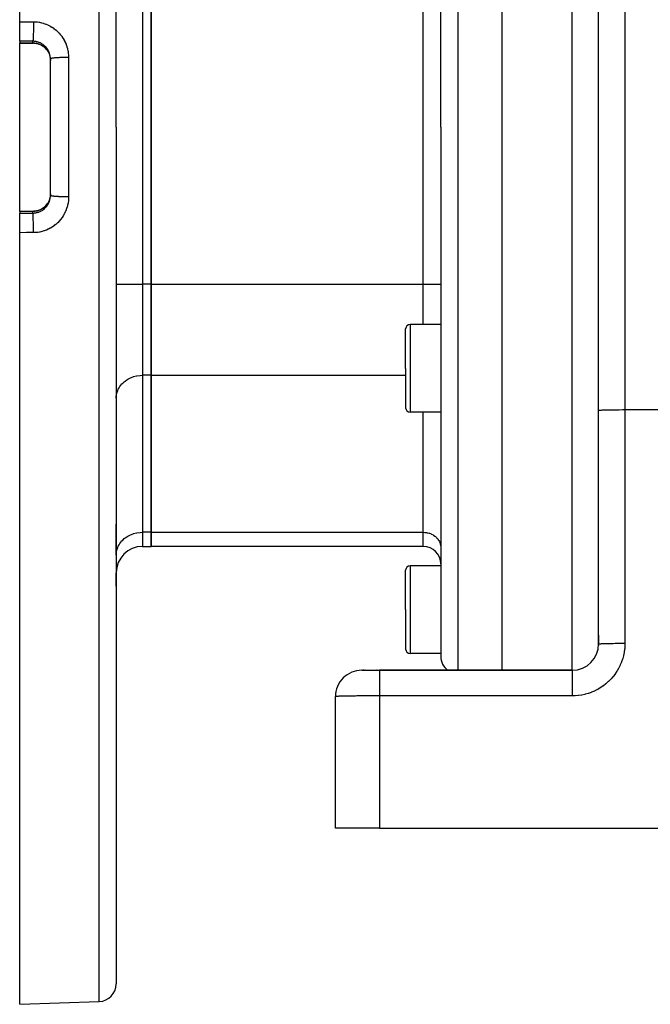
# Model space of a CAD drawing. Extents: x 24 to 1031, y -582 to 196.
# Drawn here: x 544 to 616, y -294 to -181 of the extents above; entities that cross this region are included whole.
import ezdxf

# ---------------------------------------------------------------- set-up
doc = ezdxf.new("R2010")
doc.units = 0
doc.linetypes.add('DASHED', pattern=[11.05, 8.7, -2.35])
doc.layers.get('0').update_dxf_attribs({"linetype": 'CONTINUOUS'})
doc.layers.add('NEVIDI', color=4, linetype='DASHED')

msp = doc.modelspace()

# ---------------------------------------------------------------- linework, layer by layer
at = {"color": 2}
for p, q in [((543.612059, -181.67478), (543.612059, -93.703259)), ((554.612059, -193.703259), (554.612059, -96.018764)), ((554.612059, -193.703259), (554.612059, -96.018764)), ((598.612059, -193.703259), (598.612059, -131.203259)), ((591.612059, -193.703259), (591.612059, -133.379082)), ((591.612059, -193.703259), (591.612059, -133.379082)), ((609.612059, -225.985631), (609.612059, -134.619578)), ((609.612059, -225.985631), (609.612059, -134.619578)), ((558.612059, -175.8054), (558.612059, -211.601117)), ((558.612059, -211.601117), (558.612059, -175.8054)), ((543.612059, -183.905422), (543.612059, -181.67478)), ((543.612059, -183.905422), (543.612059, -184.105342)), ((543.612059, -184.115367), (543.612059, -184.105342)), ((543.612059, -184.115367), (545.112059, -184.11536)), ((543.612059, -193.703259), (543.612059, -184.115367)), ((545.218246, -184.117914), (545.120438, -184.11536)), ((545.347363, -184.128812), (545.218246, -184.117914)), ((545.475539, -184.147923), (545.347363, -184.128812)), ((545.602578, -184.175263), (545.475539, -184.147923)), ((545.726885, -184.210449), (545.602578, -184.175263)), ((545.847974, -184.253216), (545.726885, -184.210449)), ((545.965897, -184.303485), (545.847974, -184.253216)), ((546.080644, -184.361276), (545.965897, -184.303485)), ((546.192126, -184.426675), (546.080644, -184.361276)), ((546.298987, -184.498947), (546.192126, -184.426675)), ((546.400255, -184.577326), (546.298987, -184.498947)), ((546.496036, -184.661746), (546.400255, -184.577326)), ((546.586336, -184.752205), (546.496036, -184.661746)), ((546.671109, -184.848776), (546.586336, -184.752205)), ((546.744858, -184.944574), (546.72806, -184.922754)), ((546.766631, -184.97606), (546.75714, -184.961941)), ((546.862059, -185.129843), (546.89532, -185.192308)), ((546.89532, -185.192308), (546.909117, -185.219933)), ((546.909117, -185.219933), (546.916407, -185.234985)), ((546.916407, -185.234985), (546.962183, -185.338022)), ((546.962183, -185.338022), (546.968485, -185.353558)), ((546.968485, -185.353558), (546.995055, -185.423679)), ((546.995055, -185.423679), (547.007554, -185.459714)), ((547.007554, -185.459714), (547.012837, -185.475653)), ((547.012837, -185.475653), (547.044801, -185.583671)), ((547.044801, -185.583671), (547.049004, -185.599763)), ((547.049004, -185.599763), (547.064946, -185.666571)), ((547.064946, -185.666571), (547.07382, -185.70896)), ((547.07382, -185.70896), (547.07698, -185.725266)), ((547.07698, -185.725266), (547.094735, -185.835714)), ((547.094735, -185.835714), (547.096838, -185.852127)), ((547.096838, -185.852127), (547.103732, -185.916115)), ((547.103732, -185.916115), (547.107511, -185.963623)), ((547.107511, -185.963623), (547.108566, -185.98026)), ((547.108566, -185.98026), (547.112052, -186.092914)), ((547.112059, -193.703259), (547.112059, -185.914607)), ((547.112059, -193.703259), (547.112059, -185.914607)), ((543.612059, -203.29115), (543.612059, -193.703259)), ((547.112059, -201.49191), (547.112059, -193.703259)), ((547.112059, -201.49191), (547.112059, -193.703259)), ((554.612059, -193.703259), (554.612059, -291.387753)), ((554.612059, -193.703259), (554.612059, -291.387753)), ((591.612059, -193.703259), (591.612059, -254.027436)), ((591.612059, -193.703259), (591.612059, -254.027436)), ((598.612059, -255.619578), (598.612059, -193.703259)), ((546.96801, -202.054145), (546.9234, -202.15678)), ((546.974102, -202.038785), (546.96801, -202.054145)), ((546.995081, -201.982782), (546.974102, -202.038785)), ((547.011965, -201.933541), (546.995081, -201.982782)), ((547.017033, -201.917888), (547.011965, -201.933541)), ((547.048128, -201.810154), (547.017033, -201.917888)), ((547.052223, -201.794044), (547.048128, -201.810154)), ((547.06492, -201.740053), (547.052223, -201.794044)), ((547.076437, -201.684085), (547.06492, -201.740053)), ((547.079515, -201.667592), (547.076437, -201.684085)), ((547.09668, -201.555666), (547.079515, -201.667592)), ((547.098667, -201.539166), (547.09668, -201.555666)), ((547.103732, -201.490407), (547.098667, -201.539166)), ((547.108546, -201.426589), (547.103732, -201.490407)), ((547.109469, -201.409867), (547.108546, -201.426589)), ((547.112059, -201.308061), (547.109469, -201.409867)), ((545.724112, -203.196944), (545.846594, -203.153835)), ((545.846594, -203.153835), (545.965259, -203.103328)), ((545.965259, -203.103328), (546.079855, -203.045671)), ((546.079855, -203.045671), (546.190428, -202.980918)), ((546.190428, -202.980918), (546.29696, -202.90904)), ((546.29696, -202.90904), (546.399262, -202.830008)), ((546.399262, -202.830008), (546.495862, -202.74493)), ((546.495862, -202.74493), (546.586216, -202.654442)), ((546.586216, -202.654442), (546.67043, -202.558576)), ((546.67043, -202.558576), (546.748499, -202.457315)), ((546.748499, -202.457315), (546.820341, -202.350608)), ((546.864739, -202.271839), (546.86206, -202.276674)), ((546.895297, -202.214255), (546.864739, -202.271839)), ((546.916268, -202.171825), (546.895297, -202.214255)), ((546.9234, -202.15678), (546.916268, -202.171825)), ((543.612059, -203.29115), (545.112059, -203.291157)), ((543.612059, -203.301175), (543.612059, -203.29115)), ((543.612059, -203.301175), (543.612059, -203.501096)), ((543.612059, -205.731737), (543.612059, -203.501096)), ((545.112059, -203.291376), (545.218174, -203.288607)), ((545.218174, -203.288607), (545.346768, -203.277774)), ((545.346768, -203.277774), (545.473961, -203.258884)), ((545.473961, -203.258884), (545.599749, -203.23196)), ((545.599749, -203.23196), (545.724112, -203.196944)), ((543.612059, -293.703259), (543.612059, -205.731737)), ((558.612059, -211.601117), (558.612059, -221.993422)), ((558.612059, -221.993422), (558.612059, -211.601117)), ((591.612059, -216.203259), (588.112059, -216.203259)), ((587.612059, -221.203259), (587.612059, -216.703259)), ((587.612059, -221.203259), (587.612059, -216.703259)), ((558.612059, -221.993422), (558.612059, -239.89128)), ((558.612059, -239.89128), (558.612059, -221.993422)), ((587.612059, -221.203259), (587.612059, -225.703259)), ((587.612059, -221.203259), (587.612059, -225.703259)), ((591.612059, -226.203259), (588.112059, -226.203259)), ((591.612059, -226.203259), (591.612059, -227.647409)), ((591.612059, -226.203259), (591.612059, -227.647491)), ((609.612059, -252.619578), (609.612059, -225.985631)), ((554.612059, -238.953259), (554.612059, -242.489356)), ((554.612059, -242.489356), (554.612059, -238.953259)), ((558.612059, -239.89128), (558.612059, -241.498975)), ((558.612059, -241.498975), (558.612059, -239.89128)), ((557.612059, -241.498975), (558.612059, -241.498975)), ((589.612059, -241.498975), (558.612059, -241.498975)), ((591.612059, -243.498975), (591.612059, -243.703259)), ((591.612059, -243.498975), (591.612059, -243.703259)), ((554.612059, -244.498975), (554.612059, -246.039568)), ((554.612059, -246.039568), (554.612059, -244.498975)), ((587.612059, -248.703259), (587.612059, -244.203259)), ((587.612059, -248.703259), (587.612059, -244.203259)), ((591.612059, -243.703259), (588.112059, -243.703259)), ((587.612059, -248.703259), (587.612059, -253.203259)), ((587.612059, -248.703259), (587.612059, -253.203259)), ((609.612059, -252.619578), (609.612059, -251.601206)), ((609.612059, -251.601206), (609.612059, -252.619578)), ((609.612059, -252.778317), (609.612059, -252.759041)), ((609.612059, -252.759041), (609.612059, -252.778317)), ((609.612059, -252.759041), (609.612059, -252.778317)), ((591.612059, -253.703259), (588.112059, -253.703259)), ((582.629588, -255.619578), (584.612059, -255.619578)), ((582.718395, -255.619578), (582.753034, -255.619578)), ((582.753034, -255.619578), (582.718395, -255.619578)), ((582.792321, -255.619578), (582.836172, -255.619578)), ((582.836172, -255.619578), (582.792321, -255.619578)), ((582.944328, -255.619578), (582.994126, -255.619578)), ((582.994126, -255.619578), (582.944328, -255.619578)), ((584.333518, -255.619578), (584.346363, -255.619578)), ((584.346363, -255.619578), (584.333518, -255.619578)), ((584.43316, -255.619578), (584.446081, -255.619578)), ((584.446081, -255.619578), (584.43316, -255.619578)), ((584.533272, -255.619578), (584.546234, -255.619578)), ((606.612059, -255.619578), (584.612059, -255.619578)), ((584.612059, -255.619578), (606.612059, -255.619578)), ((579.612059, -273.619578), (579.612059, -258.619578)), ((584.612059, -273.619578), (579.612059, -273.619578)), ((584.612059, -273.619578), (662.612059, -273.619578)), ((543.612059, -293.703259), (552.681858, -293.386535))]:
    msp.add_line(p, q, dxfattribs=at)
for centre, radius, start, end in [((588.112059, -216.703259), 0.5, 90, 180), ((588.112059, -225.703259), 0.5, 180, 270), ((557.612059, -244.498975), 3, 90, 180), ((589.612059, -243.498975), 2, 0, 90), ((588.112059, -244.203259), 0.5, 90, 180), ((588.112059, -253.203259), 0.5, 180, 270), ((606.612059, -252.619578), 3, 270, 360), ((593.612059, -254.027436), 2, 180, 232.769231), ((582.612059, -258.619578), 3, 89.999888, 179.999905), ((606.612059, -259.203259), 3, 21.153818, 21.16622), ((552.612059, -291.387753), 2, 271.999998, 360)]:
    msp.add_arc(centre, radius, start, end, dxfattribs=at)
at = {"layer": 'NEVIDI', "color": 7, "linetype": 'CONTINUOUS'}
for p, q in [((552.681858, -193.703259), (552.681858, -94.019983)), ((593.54226, -131.3803), (593.54226, -193.703259)), ((606.612059, -193.703259), (606.612059, -131.640569)), ((612.612059, -133.619578), (612.612059, -225.90852)), ((557.612059, -175.8054), (557.612059, -211.601117)), ((589.612059, -211.601117), (589.612059, -175.8054)), ((543.612059, -181.67478), (544.396959, -181.67751)), ((544.396959, -181.67751), (545.181858, -181.68024)), ((545.181773, -181.827499), (545.181689, -181.8654)), ((545.181858, -181.68024), (545.181773, -181.827499)), ((545.181858, -181.68024), (545.334353, -181.683695)), ((545.334353, -181.683695), (545.370429, -181.685374)), ((545.370429, -181.685374), (545.590514, -181.70282)), ((545.590514, -181.70282), (545.625941, -181.706793)), ((545.625941, -181.706793), (545.843451, -181.738341)), ((545.843451, -181.738341), (545.878783, -181.744639)), ((545.878783, -181.744639), (546.09378, -181.790186)), ((546.09378, -181.790186), (546.128756, -181.798786)), ((546.128756, -181.798786), (546.341929, -181.858569)), ((545.170165, -182.857453), (545.166389, -183.01488)), ((545.170319, -182.850359), (545.170165, -182.857453)), ((545.171436, -182.797357), (545.170319, -182.850359)), ((545.17454, -182.629612), (545.171436, -182.797357)), ((545.174745, -182.617187), (545.17454, -182.629612)), ((545.175553, -182.566238), (545.174745, -182.617187)), ((545.177938, -182.390759), (545.175553, -182.566238)), ((545.178151, -182.372527), (545.177938, -182.390759)), ((545.178679, -182.324943), (545.178151, -182.372527)), ((545.180307, -182.144462), (545.178679, -182.324943)), ((545.180478, -182.120632), (545.180307, -182.144462)), ((545.180762, -182.077619), (545.180478, -182.120632)), ((545.181607, -181.894838), (545.180762, -182.077619)), ((545.181689, -181.8654), (545.181607, -181.894838)), ((546.341929, -181.858569), (546.376514, -181.869483)), ((546.376514, -181.869483), (546.586161, -181.943193)), ((546.586161, -181.943193), (546.619922, -181.956309)), ((546.619922, -181.956309), (546.824248, -182.043413)), ((546.824248, -182.043413), (546.85682, -182.058561)), ((546.85682, -182.058561), (547.05396, -182.158098)), ((547.05396, -182.158098), (547.085609, -182.175384)), ((547.085609, -182.175384), (547.275968, -182.287474)), ((547.275968, -182.287474), (547.306266, -182.30665)), ((547.306266, -182.30665), (547.489734, -182.431211)), ((547.489734, -182.431211), (547.519051, -182.452528)), ((547.519051, -182.452528), (547.695219, -182.589524)), ((547.695219, -182.589524), (547.723435, -182.612955)), ((547.723435, -182.612955), (547.890668, -182.76112)), ((547.890668, -182.76112), (547.917127, -182.78612)), ((547.917127, -182.78612), (548.073629, -182.943812)), ((548.073629, -182.943812), (548.098155, -182.970159)), ((548.098155, -182.970159), (548.244088, -183.13728)), ((544.362059, -183.908041), (543.612059, -183.905422)), ((545.112059, -183.910661), (544.362059, -183.908041)), ((545.112059, -184.105342), (545.112059, -183.910661)), ((545.206344, -183.913523), (545.112059, -183.910661)), ((545.11319, -183.907165), (545.11206, -183.910661)), ((545.118533, -183.883555), (545.11319, -183.907165)), ((545.119558, -183.877683), (545.118533, -183.883555)), ((545.121887, -183.862717), (545.119558, -183.877683)), ((545.12734, -183.818679), (545.121887, -183.862717)), ((545.128157, -183.81097), (545.12734, -183.818679)), ((545.130441, -183.787834), (545.128157, -183.81097)), ((545.135894, -183.722863), (545.130441, -183.787834)), ((545.136508, -183.714655), (545.135894, -183.722863)), ((545.138696, -183.683878), (545.136508, -183.714655)), ((545.144065, -183.5976), (545.138696, -183.683878)), ((545.144476, -183.590337), (545.144065, -183.5976)), ((545.146537, -183.552361), (545.144476, -183.590337)), ((545.15171, -183.445089), (545.146537, -183.552361)), ((545.151939, -183.439893), (545.15171, -183.445089)), ((545.153848, -183.395198), (545.151939, -183.439893)), ((545.158706, -183.26775), (545.153848, -183.395198)), ((545.158777, -183.265717), (545.158706, -183.26775)), ((545.160493, -183.215257), (545.158777, -183.265717)), ((545.164882, -183.070608), (545.160493, -183.215257)), ((545.164945, -183.068355), (545.164882, -183.070608)), ((545.166389, -183.01488), (545.164945, -183.068355)), ((545.224342, -183.914571), (545.206344, -183.913523)), ((545.294395, -183.920188), (545.224342, -183.914571)), ((545.334137, -183.924468), (545.294395, -183.920188)), ((545.351914, -183.92664), (545.334137, -183.924468)), ((545.460506, -183.943406), (545.351914, -183.92664)), ((545.47811, -183.946696), (545.460506, -183.943406)), ((545.543628, -183.960369), (545.47811, -183.946696)), ((545.585591, -183.970324), (545.543628, -183.960369)), ((545.60301, -183.974735), (545.585591, -183.970324)), ((545.70943, -184.005316), (545.60301, -183.974735)), ((545.726632, -184.010858), (545.70943, -184.005316)), ((545.785956, -184.031286), (545.726632, -184.010858)), ((545.831092, -184.048226), (545.785956, -184.031286)), ((545.847901, -184.05485), (545.831092, -184.048226)), ((545.949547, -184.098699), (545.847901, -184.05485)), ((548.244088, -183.13728), (548.26688, -183.165125)), ((548.26688, -183.165125), (548.402434, -183.342004)), ((548.402434, -183.342004), (548.423584, -183.371514)), ((548.423584, -183.371514), (548.548551, -183.558165)), ((548.548551, -183.558165), (548.567859, -183.589089)), ((548.567859, -183.589089), (548.680634, -183.783241)), ((548.680634, -183.783241), (548.697881, -183.815245)), ((548.697881, -183.815245), (548.797617, -184.01525)), ((548.797617, -184.01525), (548.812755, -184.048176)), ((548.812755, -184.048176), (548.899521, -184.25378)), ((543.612059, -184.105342), (545.112059, -184.105342)), ((545.112059, -184.105342), (545.200613, -184.107285)), ((545.112059, -184.115272), (545.112059, -184.105342)), ((545.200613, -184.107285), (545.217254, -184.108085)), ((545.217254, -184.108085), (545.294476, -184.113602)), ((545.294476, -184.113602), (545.328783, -184.117011)), ((545.328783, -184.117011), (545.345309, -184.118865)), ((545.345309, -184.118865), (545.455969, -184.13486)), ((545.455969, -184.13486), (545.472344, -184.137762)), ((545.472344, -184.137762), (545.543647, -184.152036)), ((545.543647, -184.152036), (545.581817, -184.160785)), ((545.581817, -184.160785), (545.597977, -184.164726)), ((545.597977, -184.164726), (545.70561, -184.194637)), ((545.70561, -184.194637), (545.72143, -184.199582)), ((545.72143, -184.199582), (545.785998, -184.221265)), ((545.785998, -184.221265), (545.826339, -184.236066)), ((545.826339, -184.236066), (545.841734, -184.241973)), ((545.841734, -184.241973), (545.943781, -184.284891)), ((545.943781, -184.284891), (545.958757, -184.291756)), ((545.965824, -184.106344), (545.949547, -184.098699)), ((545.958757, -184.291756), (546.017647, -184.320219)), ((546.017647, -184.13188), (545.965824, -184.106344)), ((546.063923, -184.156271), (546.017647, -184.13188)), ((546.017647, -184.320219), (546.058278, -184.341267)), ((546.058278, -184.341267), (546.072893, -184.34913)), ((546.079614, -184.164893), (546.063923, -184.156271)), ((546.072893, -184.34913), (546.169654, -184.405259)), ((546.174299, -184.220899), (546.079614, -184.164893)), ((546.169654, -184.405259), (546.183628, -184.413976)), ((546.18935, -184.230457), (546.174299, -184.220899)), ((546.183628, -184.413976), (546.234894, -184.447358)), ((546.234893, -184.260542), (546.18935, -184.230457)), ((546.280648, -184.2926), (546.234893, -184.260542)), ((546.234894, -184.447358), (546.276254, -184.475964)), ((546.276254, -184.475964), (546.289678, -184.485584)), ((546.295251, -184.303237), (546.280648, -184.2926)), ((546.289678, -184.485584), (546.377699, -184.553024)), ((546.382906, -184.371488), (546.295251, -184.303237)), ((546.377699, -184.553024), (546.390427, -184.563439)), ((546.396844, -184.383078), (546.382906, -184.371488)), ((546.390427, -184.563439), (546.434272, -184.600693)), ((546.43428, -184.415285), (546.396844, -184.383078)), ((546.434272, -184.600693), (546.473749, -184.636171)), ((546.479777, -184.456662), (546.43428, -184.415285)), ((546.473749, -184.636171), (546.485783, -184.647372)), ((546.492843, -184.469026), (546.479777, -184.456662)), ((546.485783, -184.647372), (546.564408, -184.725398)), ((546.570244, -184.547087), (546.492843, -184.469026)), ((546.564408, -184.725398), (546.575726, -184.737372)), ((546.582405, -184.560158), (546.570244, -184.547087)), ((546.575726, -184.737372), (546.612573, -184.777786)), ((546.612637, -184.593693), (546.582405, -184.560158)), ((546.612573, -184.777786), (546.649488, -184.820624)), ((546.654521, -184.64279), (546.612637, -184.593693)), ((546.649488, -184.820624), (546.660068, -184.833369)), ((546.665869, -184.656659), (546.654521, -184.64279)), ((546.660068, -184.833369), (546.728468, -184.921399)), ((546.732976, -184.744256), (546.665869, -184.656659)), ((546.728468, -184.921399), (546.738186, -184.934777)), ((546.743493, -184.758935), (546.732976, -184.744256)), ((546.738186, -184.934777), (546.767126, -184.97606)), ((546.767126, -184.792979), (546.743493, -184.758935)), ((546.805055, -184.85098), (546.767126, -184.792979)), ((546.767126, -184.97606), (546.800597, -185.026777)), ((546.800597, -185.026777), (546.809415, -185.040723)), ((546.814614, -184.866318), (546.805055, -184.85098)), ((546.809415, -185.040723), (546.862059, -185.129843)), ((546.870077, -184.962047), (546.814614, -184.866318)), ((546.878603, -184.977917), (546.870077, -184.962047)), ((546.89529, -185.010019), (546.878603, -184.977917)), ((546.92752, -185.076424), (546.89529, -185.010019)), ((546.934973, -185.092723), (546.92752, -185.076424)), ((546.977382, -185.193891), (546.934973, -185.092723)), ((546.983758, -185.210577), (546.977382, -185.193891)), ((546.995062, -185.241322), (546.983758, -185.210577)), ((548.899521, -184.25378), (548.912519, -184.287518)), ((548.912519, -184.287518), (548.986255, -184.498525)), ((548.986255, -184.498525), (548.997141, -184.533145)), ((548.997141, -184.533145), (549.057646, -184.749271)), ((549.057646, -184.749271), (549.066438, -184.785013)), ((549.066438, -184.785013), (549.113385, -185.00581)), ((549.113385, -185.00581), (549.119928, -185.042197)), ((549.119928, -185.042197), (549.15279, -185.265361)), ((547.019709, -185.31453), (546.995062, -185.241322)), ((547.024995, -185.33156), (547.019709, -185.31453)), ((547.054359, -185.43817), (547.024995, -185.33156)), ((547.058594, -185.455738), (547.054359, -185.43817)), ((547.064917, -185.48338), (547.058594, -185.455738)), ((547.081086, -185.56435), (547.064917, -185.48338)), ((547.084155, -185.582026), (547.081086, -185.56435)), ((547.099619, -185.692106), (547.084155, -185.582026)), ((547.101553, -185.710078), (547.099619, -185.692106)), ((547.103733, -185.732476), (547.101553, -185.710078)), ((547.109846, -185.820622), (547.103733, -185.732476)), ((547.110614, -185.838644), (547.109846, -185.820622)), ((547.112059, -185.914607), (547.110614, -185.838644)), ((547.117618, -185.902741), (547.112059, -185.914607)), ((547.123835, -185.89735), (547.117618, -185.902741)), ((547.128213, -185.894406), (547.123835, -185.89735)), ((547.152255, -185.882837), (547.128213, -185.894406)), ((547.166963, -185.877546), (547.152255, -185.882837)), ((547.176411, -185.874531), (547.166963, -185.877546)), ((547.218046, -185.863448), (547.176411, -185.874531)), ((547.241006, -185.858345), (547.218046, -185.863448)), ((547.255798, -185.855319), (547.241006, -185.858345)), ((547.314103, -185.844849), (547.255798, -185.855319)), ((547.344802, -185.84004), (547.314103, -185.844849)), ((547.365204, -185.837052), (547.344802, -185.84004)), ((547.438584, -185.827392), (547.365204, -185.837052)), ((547.476806, -185.82291), (547.438584, -185.827392)), ((547.502841, -185.820034), (547.476806, -185.82291)), ((547.589838, -185.811303), (547.502841, -185.820034)), ((547.634759, -185.807247), (547.589838, -185.811303)), ((547.666471, -185.804544), (547.634759, -185.807247)), ((547.765261, -185.796865), (547.666471, -185.804544)), ((547.816309, -185.793286), (547.765261, -185.796865)), ((547.853453, -185.790832), (547.816309, -185.793286)), ((547.962033, -185.784304), (547.853453, -185.790832)), ((548.018335, -185.781266), (547.962033, -185.784304)), ((548.060765, -185.779119), (548.018335, -185.781266)), ((548.177346, -185.773805), (548.060765, -185.779119)), ((548.237896, -185.771359), (548.177346, -185.773805)), ((548.284933, -185.769599), (548.237896, -185.771359)), ((548.407315, -185.765556), (548.284933, -185.769599)), ((548.471308, -185.763736), (548.407315, -185.765556)), ((548.522472, -185.762418), (548.471308, -185.763736)), ((548.648468, -185.759678), (548.522472, -185.762418)), ((548.714939, -185.758512), (548.648468, -185.759678)), ((548.769637, -185.757692), (548.714939, -185.758512)), ((548.897293, -185.756262), (548.769637, -185.757692)), ((548.964911, -185.755772), (548.897293, -185.756262)), ((549.022333, -185.755501), (548.964911, -185.755772)), ((549.149263, -185.755368), (549.022333, -185.755501)), ((549.181858, -185.755438), (549.149263, -185.755368)), ((549.15279, -185.265361), (549.156989, -185.301926)), ((549.156989, -185.301926), (549.172065, -185.470264)), ((549.172065, -185.470264), (549.175551, -185.526456)), ((549.175551, -185.526456), (549.177418, -185.563256)), ((549.177418, -185.563256), (549.181858, -185.755438)), ((549.181858, -185.755438), (549.181858, -193.703259)), ((549.181858, -193.703259), (549.181858, -201.65108)), ((552.681858, -293.386535), (552.681858, -193.703259)), ((593.54226, -193.703259), (593.54226, -255.619578)), ((606.612059, -255.619578), (606.612059, -193.703259)), ((547.020719, -202.088778), (547.050819, -201.982526)), ((547.050819, -201.982526), (547.055166, -201.965054)), ((547.055166, -201.965054), (547.064966, -201.92292)), ((547.064966, -201.92292), (547.078249, -201.85773)), ((547.078249, -201.85773), (547.081451, -201.840121)), ((547.081451, -201.840121), (547.097615, -201.731607)), ((547.097615, -201.731607), (547.099686, -201.713819)), ((547.099686, -201.713819), (547.103731, -201.674068)), ((547.103731, -201.674068), (547.108903, -201.604116)), ((547.108903, -201.604116), (547.109834, -201.586142)), ((547.109834, -201.586142), (547.112059, -201.49191)), ((547.123843, -201.509168), (547.112327, -201.494509)), ((547.128221, -201.512113), (547.123843, -201.509168)), ((547.132335, -201.514529), (547.128221, -201.512113)), ((547.16692, -201.528957), (547.132335, -201.514529)), ((547.176396, -201.53198), (547.16692, -201.528957)), ((547.183902, -201.534212), (547.176396, -201.53198)), ((547.240997, -201.54817), (547.183902, -201.534212)), ((547.25586, -201.55121), (547.240997, -201.54817)), ((547.266074, -201.553199), (547.25586, -201.55121)), ((547.344825, -201.566479), (547.266074, -201.553199)), ((547.365288, -201.569476), (547.344825, -201.566479)), ((547.377625, -201.571213), (547.365288, -201.569476)), ((547.476804, -201.583608), (547.377625, -201.571213)), ((547.502836, -201.586483), (547.476804, -201.583608)), ((547.516905, -201.587982), (547.502836, -201.586483)), ((547.634799, -201.599273), (547.516905, -201.587982)), ((547.666438, -201.60197), (547.634799, -201.599273)), ((547.681331, -201.603198), (547.666438, -201.60197)), ((547.816221, -201.613225), (547.681331, -201.603198)), ((547.853408, -201.615682), (547.816221, -201.613225)), ((547.868842, -201.616668), (547.853408, -201.615682)), ((548.018333, -201.625252), (547.868842, -201.616668)), ((548.060771, -201.627399), (548.018333, -201.625252)), ((548.075923, -201.628137), (548.060771, -201.627399)), ((548.237898, -201.635157), (548.075923, -201.628137)), ((548.284938, -201.636918), (548.237898, -201.635157)), ((548.299526, -201.63744), (548.284938, -201.636918)), ((548.471308, -201.642781), (548.299526, -201.63744)), ((548.5225, -201.644099), (548.471308, -201.642781)), ((548.536145, -201.644429), (548.5225, -201.644099)), ((548.71501, -201.648007), (548.536145, -201.644429)), ((548.769561, -201.648825), (548.71501, -201.648007)), ((548.781639, -201.64899), (548.769561, -201.648825)), ((548.964861, -201.650747), (548.781639, -201.64899)), ((549.022247, -201.651018), (548.964861, -201.650747)), ((549.032736, -201.651054), (549.022247, -201.651018)), ((549.181858, -201.65108), (549.032736, -201.651054)), ((549.172062, -201.936244), (549.160975, -202.066845)), ((549.177426, -201.843014), (549.172062, -201.936244)), ((549.178958, -201.806344), (549.177426, -201.843014)), ((549.181858, -201.65108), (549.178958, -201.806344)), ((545.840304, -203.165098), (545.786027, -203.185242)), ((545.855778, -203.159027), (545.840304, -203.165098)), ((545.958139, -203.115051), (545.855778, -203.159027)), ((545.973094, -203.108054), (545.958139, -203.115051)), ((546.017646, -203.086304), (545.973094, -203.108054)), ((546.071933, -203.057912), (546.017646, -203.086304)), ((546.086369, -203.050001), (546.071933, -203.057912)), ((546.181786, -202.993702), (546.086369, -203.050001)), ((546.176585, -203.18418), (546.23494, -203.145945)), ((546.195746, -202.984855), (546.181786, -202.993702)), ((546.234894, -202.959165), (546.195746, -202.984855)), ((546.287678, -202.922381), (546.234894, -202.959165)), ((546.23494, -203.145945), (546.268722, -203.122457)), ((546.268722, -203.122457), (546.283415, -203.111919)), ((546.283415, -203.111919), (546.371138, -203.044652)), ((546.301106, -202.912612), (546.287678, -202.922381)), ((546.389384, -202.843938), (546.301106, -202.912612)), ((546.371138, -203.044652), (546.384909, -203.033378)), ((546.384909, -203.033378), (546.434282, -202.991232)), ((546.402181, -202.833303), (546.389384, -202.843938)), ((546.43424, -202.805852), (546.402181, -202.833303)), ((546.485536, -202.759377), (546.43424, -202.805852)), ((546.434282, -202.991232), (546.4676, -202.961181)), ((546.4676, -202.961181), (546.480688, -202.949001)), ((546.480688, -202.949001), (546.558721, -202.871605)), ((546.497525, -202.748035), (546.485536, -202.759377)), ((546.575498, -202.66939), (546.497525, -202.748035)), ((546.558721, -202.871605), (546.571093, -202.858526)), ((546.571093, -202.858526), (546.612637, -202.812824)), ((546.586706, -202.657338), (546.575498, -202.66939)), ((546.612652, -202.62865), (546.586706, -202.657338)), ((546.612637, -202.812824), (546.644658, -202.775581)), ((546.65935, -202.574026), (546.612652, -202.62865)), ((546.644658, -202.775581), (546.656221, -202.761666)), ((546.656221, -202.761666), (546.72441, -202.674016)), ((546.669765, -202.561279), (546.65935, -202.574026)), ((546.737154, -202.473174), (546.669765, -202.561279)), ((546.72441, -202.674016), (546.734952, -202.659526)), ((546.734952, -202.659526), (546.767126, -202.613539)), ((546.746696, -202.459832), (546.737154, -202.473174)), ((546.767066, -202.430546), (546.746696, -202.459832)), ((546.808715, -202.366909), (546.767066, -202.430546)), ((546.767126, -202.613539), (546.796944, -202.568315)), ((546.796944, -202.568315), (546.806541, -202.553174)), ((546.806541, -202.553174), (546.862339, -202.458587)), ((546.817504, -202.35277), (546.808715, -202.366909)), ((546.862059, -202.276674), (546.817504, -202.35277)), ((546.862339, -202.458587), (546.870924, -202.442911)), ((546.870924, -202.442911), (546.895235, -202.396607)), ((546.895235, -202.396607), (546.920587, -202.344918)), ((546.920587, -202.344918), (546.928195, -202.328633)), ((546.928195, -202.328633), (546.971694, -202.227146)), ((546.971694, -202.227146), (546.97826, -202.210357)), ((546.97826, -202.210357), (546.995124, -202.165022)), ((546.995124, -202.165022), (547.015238, -202.105993)), ((547.015238, -202.105993), (547.020719, -202.088778)), ((548.914091, -203.114787), (548.828946, -203.322309)), ((548.926922, -203.080445), (548.914091, -203.114787)), ((548.99917, -202.866636), (548.926922, -203.080445)), ((549.009787, -202.831577), (548.99917, -202.866636)), ((549.067981, -202.614937), (549.009787, -202.831577)), ((549.076315, -202.579485), (549.067981, -202.614937)), ((549.120607, -202.360434), (549.076315, -202.579485)), ((549.126696, -202.324574), (549.120607, -202.360434)), ((549.157148, -202.103136), (549.126696, -202.324574)), ((549.160975, -202.066845), (549.157148, -202.103136)), ((545.112059, -203.301175), (543.612059, -203.301175)), ((543.612059, -203.501096), (544.362059, -203.498476)), ((544.362059, -203.498476), (545.112059, -203.495856)), ((545.117214, -203.516054), (545.112056, -203.495856)), ((545.112059, -203.291157), (545.112059, -203.299802)), ((545.217229, -203.298438), (545.112059, -203.301175)), ((545.112059, -203.299802), (545.112059, -203.301175)), ((545.112059, -203.495856), (545.112059, -203.301175)), ((545.112059, -203.495856), (545.188041, -203.493895)), ((545.118534, -203.522975), (545.117214, -203.516054)), ((545.119556, -203.528834), (545.118534, -203.522975)), ((545.125866, -203.57468), (545.119556, -203.528834)), ((545.12734, -203.587854), (545.125866, -203.57468)), ((545.128155, -203.595547), (545.12734, -203.587854)), ((545.134288, -203.663075), (545.128155, -203.595547)), ((545.135893, -203.683659), (545.134288, -203.663075)), ((545.136507, -203.691862), (545.135893, -203.683659)), ((545.142373, -203.78005), (545.136507, -203.691862)), ((545.144063, -203.80891), (545.142373, -203.78005)), ((545.144474, -203.81618), (545.144063, -203.80891)), ((545.149983, -203.923642), (545.144474, -203.81618)), ((545.151707, -203.961419), (545.149983, -203.923642)), ((545.151937, -203.966624), (545.151707, -203.961419)), ((545.157003, -204.091745), (545.151937, -203.966624)), ((545.158704, -204.138763), (545.157003, -204.091745)), ((545.158776, -204.1408), (545.158704, -204.138763)), ((545.163319, -204.281605), (545.158776, -204.1408)), ((545.164881, -204.335908), (545.163319, -204.281605)), ((545.188041, -203.493895), (545.20607, -203.49301)), ((545.20607, -203.49301), (545.294381, -203.486333)), ((545.233806, -203.297505), (545.217229, -203.298438)), ((545.294465, -203.29292), (545.233806, -203.297505)), ((545.294381, -203.486333), (545.316691, -203.484028)), ((545.344686, -203.287726), (545.294465, -203.29292)), ((545.316691, -203.484028), (545.334737, -203.481981)), ((545.334737, -203.481981), (545.444754, -203.465922)), ((545.361096, -203.285753), (545.344686, -203.287726)), ((545.470813, -203.269036), (545.361096, -203.285753)), ((545.444754, -203.465922), (545.462596, -203.462732)), ((545.462596, -203.462732), (545.543683, -203.446139)), ((545.486908, -203.266061), (545.470813, -203.269036)), ((545.543431, -203.254533), (545.486908, -203.266061)), ((545.595511, -203.242403), (545.543431, -203.254533)), ((545.543683, -203.446139), (545.571305, -203.439691)), ((545.571305, -203.439691), (545.588862, -203.43538)), ((545.588862, -203.43538), (545.695473, -203.405575)), ((545.611552, -203.238372), (545.595511, -203.242403)), ((545.718809, -203.207765), (545.611552, -203.238372)), ((545.695473, -203.405575), (545.712657, -203.400176)), ((545.712657, -203.400176), (545.785997, -203.375218)), ((545.734684, -203.202683), (545.718809, -203.207765)), ((545.786027, -203.185242), (545.734684, -203.202683)), ((545.785997, -203.375218), (545.816634, -203.363853)), ((545.816634, -203.363853), (545.833352, -203.357412)), ((545.833352, -203.357412), (545.934588, -203.31469)), ((545.934588, -203.31469), (545.950891, -203.307195)), ((545.950891, -203.307195), (546.017553, -203.274687)), ((546.017553, -203.274687), (546.049544, -203.257991)), ((546.049544, -203.257991), (546.065439, -203.249423)), ((546.065439, -203.249423), (546.16125, -203.193758)), ((546.16125, -203.193758), (546.176585, -203.18418)), ((548.270009, -204.237303), (548.124542, -204.407354)), ((548.293055, -204.208547), (548.270009, -204.237303)), ((548.427629, -204.029159), (548.293055, -204.208547)), ((548.448489, -203.999418), (548.427629, -204.029159)), ((548.570746, -203.812779), (548.448489, -203.999418)), ((548.589607, -203.781895), (548.570746, -203.812779)), ((548.699598, -203.588197), (548.589607, -203.781895)), ((548.716454, -203.556182), (548.699598, -203.588197)), ((548.814045, -203.355582), (548.716454, -203.556182)), ((548.828946, -203.322309), (548.814045, -203.355582)), ((545.164944, -204.338158), (545.164881, -204.335908)), ((545.168826, -204.490057), (545.164944, -204.338158)), ((545.170163, -204.549063), (545.168826, -204.490057)), ((545.170318, -204.556146), (545.170163, -204.549063)), ((545.173456, -204.714406), (545.170318, -204.556146)), ((545.174539, -204.776905), (545.173456, -204.714406)), ((545.174744, -204.789318), (545.174539, -204.776905)), ((545.177122, -204.95058), (545.174744, -204.789318)), ((545.177937, -205.015758), (545.177122, -204.95058)), ((545.178151, -205.034002), (545.177937, -205.015758)), ((545.179771, -205.195088), (545.178151, -205.034002)), ((545.180307, -205.262055), (545.179771, -205.195088)), ((545.180479, -205.285934), (545.180307, -205.262055)), ((545.181364, -205.444446), (545.180479, -205.285934)), ((546.859571, -205.346611), (546.657607, -205.435172)), ((546.891991, -205.331134), (546.859571, -205.346611)), ((547.088543, -205.229405), (546.891991, -205.331134)), ((547.120061, -205.211785), (547.088543, -205.229405)), ((547.311178, -205.096664), (547.120061, -205.211785)), ((547.34169, -205.076911), (547.311178, -205.096664)), ((547.52489, -204.949751), (547.34169, -205.076911)), ((547.553841, -204.928244), (547.52489, -204.949751)), ((547.727555, -204.790315), (547.553841, -204.928244)), ((547.754983, -204.767059), (547.727555, -204.790315)), ((547.919289, -204.618408), (547.754983, -204.767059)), ((547.945204, -204.593406), (547.919289, -204.618408)), ((548.10013, -204.434109), (547.945204, -204.593406)), ((548.124542, -204.407354), (548.10013, -204.434109)), ((544.396959, -205.729007), (543.612059, -205.731737)), ((545.181858, -205.726277), (544.396959, -205.729007)), ((545.181607, -205.511679), (545.181364, -205.444446)), ((545.181689, -205.541183), (545.181607, -205.511679)), ((545.181869, -205.694119), (545.181689, -205.541183)), ((545.181855, -205.726277), (545.181869, -205.694119)), ((545.3707, -205.721125), (545.181855, -205.726277)), ((545.406795, -205.719112), (545.3707, -205.721125)), ((545.627409, -205.699553), (545.406795, -205.719112)), ((545.663233, -205.695192), (545.627409, -205.699553)), ((545.882433, -205.6612), (545.663233, -205.695192)), ((545.917998, -205.654492), (545.882433, -205.6612)), ((546.135352, -205.606119), (545.917998, -205.654492)), ((546.170437, -205.5971), (546.135352, -205.606119)), ((546.383001, -205.535034), (546.170437, -205.5971)), ((546.417143, -205.523852), (546.383001, -205.535034)), ((546.624323, -205.448507), (546.417143, -205.523852)), ((546.657607, -205.435172), (546.624323, -205.448507)), ((554.612059, -211.601117), (557.612059, -211.601117)), ((557.612059, -211.601117), (557.612059, -221.993422)), ((558.612059, -211.601117), (557.612059, -211.601117)), ((558.612059, -211.601117), (589.612059, -211.601117)), ((589.612059, -211.601117), (591.612059, -211.601117)), ((589.612059, -216.203259), (589.612059, -211.601117)), ((588.112059, -216.203259), (588.112059, -221.203259)), ((556.253621, -222.275039), (556.548173, -222.162278)), ((556.548173, -222.162278), (556.601213, -222.14535)), ((556.601213, -222.14535), (556.933326, -222.060788)), ((556.933326, -222.060788), (556.964774, -222.054617)), ((556.964774, -222.054617), (557.330511, -222.004889)), ((557.330511, -222.004889), (557.338483, -222.004247)), ((557.338483, -222.004247), (557.612059, -221.993422)), ((557.612059, -221.993422), (557.612059, -239.89128)), ((558.612059, -221.993422), (557.612059, -221.993422)), ((558.612059, -221.993422), (587.612059, -221.993422)), ((588.112059, -221.203259), (588.112059, -226.203259)), ((554.937222, -223.415092), (555.034339, -223.262394)), ((555.034339, -223.262394), (555.129447, -223.132911)), ((555.129447, -223.132911), (555.262938, -222.975571)), ((555.262938, -222.975571), (555.361164, -222.873912)), ((555.361164, -222.873912), (555.533942, -222.717713)), ((555.533942, -222.717713), (555.628744, -222.642179)), ((555.628744, -222.642179), (555.842198, -222.493715)), ((555.842198, -222.493715), (555.927828, -222.441493)), ((555.927828, -222.441493), (556.182297, -222.307459)), ((556.182297, -222.307459), (556.253621, -222.275039)), ((554.612059, -224.591498), (554.624553, -224.354633)), ((554.624553, -224.354633), (554.639047, -224.243792)), ((554.639047, -224.243792), (554.682722, -224.030931)), ((554.682722, -224.030931), (554.719588, -223.902145)), ((554.719588, -223.902145), (554.787522, -223.716003)), ((554.787522, -223.716003), (554.852136, -223.573108)), ((554.852136, -223.573108), (554.937222, -223.415092)), ((589.612059, -239.89128), (589.612059, -226.203259)), ((609.612059, -225.985631), (609.624553, -225.978601)), ((609.624553, -225.978601), (609.639047, -225.975311)), ((609.639047, -225.975311), (609.682721, -225.968993)), ((609.682721, -225.968993), (609.719586, -225.965171)), ((609.719586, -225.965171), (609.78749, -225.959649)), ((609.78749, -225.959649), (609.852131, -225.955406)), ((609.852131, -225.955406), (609.937225, -225.950715)), ((609.937225, -225.950715), (610.034339, -225.946183)), ((610.034339, -225.946183), (610.129447, -225.94234)), ((610.129447, -225.94234), (610.262938, -225.93767)), ((610.262938, -225.93767), (610.361164, -225.934653)), ((610.361164, -225.934653), (610.533912, -225.930018)), ((610.533912, -225.930018), (610.628762, -225.927775)), ((610.628762, -225.927775), (610.842198, -225.923369)), ((610.842198, -225.923369), (610.927828, -225.921819)), ((610.927828, -225.921819), (611.182342, -225.91784)), ((611.182342, -225.91784), (611.253655, -225.916878)), ((611.253655, -225.916878), (611.548173, -225.913532)), ((611.548173, -225.913532), (611.601213, -225.91303)), ((611.601213, -225.91303), (611.933326, -225.91052)), ((611.933326, -225.91052), (611.964774, -225.910337)), ((611.964774, -225.910337), (612.330581, -225.908861)), ((612.330581, -225.908861), (612.338551, -225.908842)), ((612.338551, -225.908842), (612.612059, -225.90852)), ((612.612059, -225.90852), (612.612059, -252.542468)), ((612.612059, -225.90852), (686.091128, -225.90852)), ((555.927828, -240.339351), (556.182297, -240.205317)), ((556.182297, -240.205317), (556.253621, -240.172897)), ((556.253621, -240.172897), (556.548173, -240.060137)), ((556.548173, -240.060137), (556.601213, -240.043208)), ((556.601213, -240.043208), (556.933326, -239.958647)), ((556.933326, -239.958647), (556.964774, -239.952475)), ((556.964774, -239.952475), (557.330511, -239.902747)), ((557.330511, -239.902747), (557.338483, -239.902106)), ((557.338483, -239.902106), (557.612059, -239.89128)), ((557.612059, -239.89128), (557.612059, -241.498975)), ((558.612059, -239.89128), (557.612059, -239.89128)), ((558.612059, -239.89128), (589.612059, -239.89128)), ((589.612059, -241.498975), (589.612059, -239.89128)), ((589.612059, -239.89128), (589.794341, -239.898489)), ((589.794341, -239.898489), (589.799818, -239.89893)), ((589.799818, -239.89893), (590.043691, -239.932097)), ((590.043691, -239.932097), (590.06469, -239.93622)), ((590.06469, -239.93622), (590.286031, -239.992588)), ((590.286031, -239.992588), (590.321233, -240.003824)), ((590.321233, -240.003824), (590.51771, -240.079036)), ((590.51771, -240.079036), (590.565146, -240.100597)), ((590.565146, -240.100597), (590.734919, -240.190017)), ((590.734919, -240.190017), (590.791955, -240.224801)), ((554.852136, -241.470967), (554.937222, -241.31295)), ((554.937222, -241.31295), (555.034339, -241.160252)), ((555.034339, -241.160252), (555.129447, -241.030769)), ((555.129447, -241.030769), (555.262938, -240.873429)), ((555.262938, -240.873429), (555.361164, -240.77177)), ((555.361164, -240.77177), (555.533942, -240.615571)), ((555.533942, -240.615571), (555.628744, -240.540037)), ((555.628744, -240.540037), (555.842198, -240.391573)), ((555.842198, -240.391573), (555.927828, -240.339351)), ((590.791955, -240.224801), (590.934225, -240.323751)), ((590.934225, -240.323751), (590.997522, -240.374183)), ((590.997522, -240.374183), (591.112611, -240.478229)), ((591.112611, -240.478229), (591.178147, -240.546053)), ((591.178147, -240.546053), (591.267108, -240.650906)), ((591.267108, -240.650906), (591.330578, -240.737317)), ((591.330578, -240.737317), (591.395283, -240.839057)), ((591.395283, -240.839057), (591.451981, -240.944348)), ((591.451981, -240.944348), (591.495095, -241.039693)), ((591.495095, -241.039693), (591.540372, -241.163758)), ((591.540372, -241.163758), (591.56494, -241.249577)), ((591.56494, -241.249577), (591.594057, -241.391457)), ((554.612059, -242.489356), (554.624553, -242.252491)), ((554.624553, -242.252491), (554.639047, -242.141651)), ((554.639047, -242.141651), (554.682722, -241.928789)), ((554.682722, -241.928789), (554.719588, -241.800003)), ((554.719588, -241.800003), (554.787522, -241.613862)), ((554.787522, -241.613862), (554.852136, -241.470967)), ((591.594057, -241.391457), (591.603736, -241.465471)), ((591.603736, -241.465471), (591.612059, -241.623331)), ((588.112059, -243.703259), (588.112059, -248.703259)), ((588.112059, -248.703259), (588.112059, -253.703259)), ((610.226682, -252.572815), (610.293764, -252.570637)), ((610.293764, -252.570637), (610.361162, -252.568601)), ((610.361162, -252.568601), (610.490738, -252.565053)), ((610.490738, -252.565053), (610.568457, -252.563126)), ((610.568457, -252.563126), (610.62876, -252.561722)), ((610.62876, -252.561722), (610.792722, -252.558266)), ((610.792722, -252.558266), (610.87965, -252.556624)), ((610.87965, -252.556624), (610.927826, -252.555767)), ((610.927826, -252.555767), (611.127029, -252.552578)), ((611.127029, -252.552578), (611.221694, -252.551249)), ((611.221694, -252.551249), (611.253654, -252.550826)), ((611.253654, -252.550826), (611.488043, -252.548085)), ((611.488043, -252.548085), (611.588703, -252.547093)), ((611.588703, -252.547093), (611.601212, -252.546977)), ((611.601212, -252.546977), (611.868972, -252.544871)), ((611.868972, -252.544871), (611.964774, -252.544284)), ((611.964774, -252.544284), (611.974248, -252.544231)), ((611.974248, -252.544231), (612.263422, -252.54299)), ((612.263422, -252.54299), (612.338551, -252.542789)), ((612.338551, -252.542789), (612.37078, -252.542718)), ((612.37078, -252.542718), (612.612059, -252.542468)), ((612.612059, -252.542468), (612.608057, -252.774444)), ((609.612059, -252.619578), (609.612585, -252.618135)), ((609.612585, -252.618135), (609.624553, -252.612548)), ((609.624553, -252.612548), (609.632386, -252.610617)), ((609.632386, -252.610617), (609.646874, -252.607865)), ((609.646874, -252.607865), (609.682756, -252.602937)), ((609.682756, -252.602937), (609.705539, -252.600479)), ((609.705539, -252.600479), (609.734141, -252.597805)), ((609.734141, -252.597805), (609.787521, -252.593594)), ((609.787521, -252.593594), (609.830575, -252.590688)), ((609.830575, -252.590688), (609.872831, -252.588134)), ((609.872831, -252.588134), (609.937224, -252.584663)), ((609.937224, -252.584663), (610.005395, -252.581408)), ((610.005395, -252.581408), (610.060529, -252.579021)), ((610.060529, -252.579021), (610.129446, -252.576288)), ((610.129446, -252.576288), (610.226682, -252.572815)), ((612.520432, -253.589332), (612.452378, -253.917838)), ((612.528946, -253.540353), (612.520432, -253.589332)), ((612.575686, -253.208161), (612.528946, -253.540353)), ((612.581009, -253.158731), (612.575686, -253.208161)), ((612.605991, -252.824112), (612.581009, -253.158731)), ((612.608057, -252.774444), (612.605991, -252.824112)), ((612.210052, -254.700915), (612.080728, -255.010487)), ((612.227746, -254.654447), (612.210052, -254.700915)), ((612.337112, -254.337197), (612.227746, -254.654447)), ((612.351806, -254.289715), (612.337112, -254.337197)), ((612.44074, -253.966167), (612.351806, -254.289715)), ((612.452378, -253.917838), (612.44074, -253.966167)), ((584.612059, -255.619578), (584.612059, -255.620779)), ((584.612059, -255.620779), (584.612059, -255.639249)), ((584.612059, -255.639249), (584.612059, -255.646711)), ((584.612059, -255.646711), (584.612059, -255.657871)), ((584.612059, -255.657871), (584.612059, -255.710041)), ((584.612059, -255.710041), (584.612059, -255.727613)), ((584.612059, -255.727613), (584.612059, -255.746097)), ((584.612059, -255.746097), (584.612059, -255.831089)), ((584.612059, -255.831089), (584.612059, -255.860739)), ((584.612059, -255.860739), (584.612059, -255.884045)), ((584.612059, -255.884045), (584.612059, -256.000428)), ((606.612059, -255.619578), (606.612059, -255.628996)), ((606.612059, -255.628996), (606.612059, -255.639259)), ((606.612059, -255.639259), (606.612059, -255.646719)), ((606.612059, -255.646719), (606.612059, -255.686003)), ((606.612059, -255.686003), (606.612059, -255.710046)), ((606.612059, -255.710046), (606.612059, -255.727625)), ((606.612059, -255.727625), (606.61206, -255.793715)), ((606.61206, -255.793715), (606.61206, -255.831087)), ((606.61206, -255.831087), (606.61206, -255.860739)), ((606.61206, -255.860739), (606.61206, -255.950336)), ((611.693543, -255.732875), (611.507207, -256.011937)), ((611.71982, -255.690641), (611.693543, -255.732875)), ((611.887757, -255.400215), (611.71982, -255.690641)), ((611.911236, -255.3564), (611.887757, -255.400215)), ((612.060099, -255.055746), (611.911236, -255.3564)), ((612.080728, -255.010487), (612.060099, -255.055746)), ((584.612059, -256.000428), (584.612059, -256.043829)), ((584.612059, -256.043829), (584.612059, -256.06937)), ((584.612059, -256.06937), (584.612059, -256.214938)), ((584.612059, -256.214938), (584.612059, -256.273509)), ((584.612059, -256.273509), (584.612059, -256.298853)), ((584.612059, -256.298853), (584.612059, -256.471168)), ((584.612059, -256.471168), (584.612059, -256.545579)), ((584.612059, -256.545579), (584.612059, -256.568141)), ((584.612059, -256.568141), (584.612059, -256.76456)), ((584.612059, -256.76456), (584.612059, -256.855058)), ((584.612059, -256.855058), (584.612059, -256.87313)), ((584.612059, -256.87313), (584.612059, -257.089865)), ((606.612058, -256.682261), (606.612057, -256.76457)), ((606.612057, -256.76457), (606.612057, -256.855144)), ((606.612057, -256.855144), (606.612057, -256.9995)), ((606.612057, -256.9995), (606.612057, -257.089858)), ((606.612059, -256.471168), (606.612058, -256.545613)), ((606.612058, -256.545613), (606.612058, -256.682261)), ((606.61206, -256.273509), (606.612059, -256.398463)), ((606.612059, -256.398463), (606.612059, -256.471168)), ((606.61206, -255.950336), (606.612061, -256.000433)), ((606.612061, -256.043818), (606.61206, -256.153025)), ((606.61206, -256.153025), (606.61206, -256.214945)), ((606.61206, -256.214945), (606.61206, -256.273509)), ((606.612061, -256.000433), (606.612061, -256.043818)), ((610.716313, -256.919107), (610.465228, -257.141661)), ((610.752466, -256.884928), (610.716313, -256.919107)), ((610.988693, -256.646727), (610.752466, -256.884928)), ((611.022544, -256.610321), (610.988693, -256.646727)), ((611.243003, -256.357414), (611.022544, -256.610321)), ((611.274462, -256.318899), (611.243003, -256.357414)), ((611.478283, -256.05238), (611.274462, -256.318899)), ((611.507207, -256.011937), (611.478283, -256.05238)), ((584.612059, -257.089865), (584.612059, -257.196587)), ((584.612059, -257.196587), (584.612059, -257.208438)), ((584.612059, -257.208438), (584.612059, -257.441783)), ((584.612059, -257.441783), (584.612059, -257.563855)), ((584.612059, -257.563855), (584.612059, -257.567764)), ((584.612059, -257.567764), (584.612059, -257.81387)), ((584.612059, -257.81387), (584.612059, -257.945694)), ((584.612059, -257.945694), (584.612059, -257.950219)), ((584.612059, -257.950219), (584.612059, -258.200098)), ((606.612057, -257.089858), (606.612058, -257.196537)), ((606.612058, -257.196537), (606.612058, -257.344848)), ((606.612058, -257.344848), (606.612059, -257.441782)), ((606.612059, -257.441782), (606.612059, -257.563815)), ((606.612059, -257.563815), (606.61206, -257.712146)), ((606.61206, -257.712146), (606.612061, -257.813883)), ((606.612061, -257.813883), (606.612062, -257.950123)), ((606.612062, -257.950123), (606.612063, -258.095223)), ((606.612063, -258.095223), (606.612063, -258.200104)), ((608.770472, -258.140473), (608.454147, -258.252435)), ((608.816761, -258.122411), (608.770472, -258.140473)), ((609.125342, -257.990505), (608.816761, -258.122411)), ((609.170411, -257.969511), (609.125342, -257.990505)), ((609.469878, -257.818126), (609.170411, -257.969511)), ((609.513487, -257.794287), (609.469878, -257.818126)), ((609.802528, -257.623913), (609.513487, -257.794287)), ((609.844513, -257.597303), (609.802528, -257.623913)), ((610.121971, -257.408692), (609.844513, -257.597303)), ((610.162136, -257.379462), (610.121971, -257.408692)), ((610.426987, -257.173427), (610.162136, -257.379462)), ((610.465228, -257.141661), (610.426987, -257.173427)), ((579.614765, -258.617043), (579.612059, -258.619578)), ((579.615936, -258.616543), (579.614765, -258.617043)), ((579.629293, -258.613183), (579.615936, -258.616543)), ((579.632086, -258.612685), (579.629293, -258.613183)), ((579.632884, -258.612549), (579.632086, -258.612685)), ((579.65635, -258.609339), (579.632884, -258.612549)), ((579.660762, -258.608843), (579.65635, -258.609339)), ((579.695895, -258.605518), (579.660762, -258.608843)), ((579.701908, -258.605027), (579.695895, -258.605518)), ((579.729859, -258.602939), (579.701908, -258.605027)), ((579.747804, -258.601733), (579.729859, -258.602939)), ((579.755413, -258.601246), (579.747804, -258.601733)), ((579.811945, -258.597993), (579.755413, -258.601246)), ((579.821125, -258.597513), (579.811945, -258.597993)), ((579.888191, -258.594307), (579.821125, -258.597513)), ((579.898938, -258.593834), (579.888191, -258.594307)), ((579.904486, -258.593594), (579.898938, -258.593834)), ((579.976283, -258.590686), (579.904486, -258.593594)), ((579.988506, -258.590224), (579.976283, -258.590686)), ((580.076078, -258.587137), (579.988506, -258.590224)), ((580.089817, -258.586684), (580.076078, -258.587137)), ((580.153988, -258.584663), (580.089817, -258.586684)), ((580.187283, -258.58367), (580.153988, -258.584663)), ((580.202473, -258.583228), (580.187283, -258.58367)), ((580.309584, -258.580294), (580.202473, -258.583228)), ((580.326198, -258.579864), (580.309584, -258.580294)), ((580.442781, -258.577014), (580.326198, -258.579864)), ((580.460734, -258.576599), (580.442781, -258.577014)), ((580.474396, -258.576287), (580.460734, -258.576599)), ((580.586397, -258.573844), (580.474396, -258.576287)), ((580.605681, -258.573443), (580.586397, -258.573844)), ((580.740185, -258.570788), (580.605681, -258.573443)), ((580.760765, -258.570402), (580.740185, -258.570788)), ((580.860615, -258.5686), (580.760765, -258.570402)), ((580.903735, -258.567855), (580.860615, -258.5686)), ((580.925553, -258.567485), (580.903735, -258.567855)), ((581.076522, -258.565053), (580.925553, -258.567485)), ((581.099514, -258.564701), (581.076522, -258.565053)), ((581.258199, -258.562388), (581.099514, -258.564701)), ((581.28239, -258.562053), (581.258199, -258.562388)), ((581.306501, -258.561723), (581.28239, -258.562053)), ((581.448415, -258.559866), (581.306501, -258.561723)), ((581.47357, -258.559551), (581.448415, -258.559866)), ((581.646576, -258.557494), (581.47357, -258.559551)), ((581.67275, -258.557199), (581.646576, -258.557494)), ((581.804964, -258.555767), (581.67275, -258.557199)), ((581.852138, -258.55528), (581.804964, -258.555767)), ((581.879242, -258.555005), (581.852138, -258.55528)), ((582.064758, -258.553225), (581.879242, -258.555005)), ((582.092693, -258.552972), (582.064758, -258.553225)), ((582.283672, -258.551339), (582.092693, -258.552972)), ((582.31241, -258.551107), (582.283672, -258.551339)), ((582.348074, -258.550825), (582.31241, -258.551107)), ((582.508514, -258.549622), (582.348074, -258.550825)), ((582.537948, -258.549414), (582.508514, -258.549622)), ((582.738667, -258.548083), (582.537948, -258.549414)), ((582.768744, -258.547897), (582.738667, -258.548083)), ((582.927195, -258.546975), (582.768744, -258.547897)), ((582.973437, -258.546724), (582.927195, -258.546975)), ((583.004112, -258.546562), (582.973437, -258.546724)), ((583.212447, -258.545549), (583.004112, -258.546562)), ((583.24358, -258.545411), (583.212447, -258.545549)), ((583.454897, -258.544562), (583.24358, -258.545411)), ((583.486494, -258.544448), (583.454897, -258.544562)), ((583.533114, -258.544286), (583.486494, -258.544448)), ((583.700288, -258.543764), (583.533114, -258.544286)), ((583.732194, -258.543674), (583.700288, -258.543764)), ((583.948021, -258.543156), (583.732194, -258.543674)), ((583.980173, -258.543091), (583.948021, -258.543156)), ((584.156194, -258.542795), (583.980173, -258.543091)), ((584.197287, -258.542739), (584.156194, -258.542795)), ((584.229595, -258.542699), (584.197287, -258.542739)), ((584.447589, -258.542513), (584.229595, -258.542699)), ((584.480003, -258.542498), (584.447589, -258.542513)), ((584.612059, -258.542468), (584.480003, -258.542498)), ((584.612059, -258.200098), (584.612059, -258.335163)), ((584.612059, -258.335163), (584.612059, -258.348568)), ((584.612059, -258.348568), (584.612059, -258.542468)), ((584.612059, -258.542468), (584.612059, -273.619578)), ((606.612059, -258.542468), (584.612059, -258.542468)), ((606.89371, -258.536401), (606.612059, -258.542468)), ((606.612063, -258.200104), (606.612064, -258.34851)), ((606.612064, -258.34851), (606.612064, -258.487335)), ((606.612064, -258.487335), (606.612064, -258.542468)), ((606.943369, -258.533911), (606.89371, -258.536401)), ((607.277762, -258.506094), (606.943369, -258.533911)), ((607.327225, -258.500345), (607.277762, -258.506094)), ((607.658932, -258.450839), (607.327225, -258.500345)), ((607.707828, -258.441919), (607.658932, -258.450839)), ((608.03576, -258.371148), (607.707828, -258.441919)), ((608.084072, -258.35909), (608.03576, -258.371148)), ((608.406775, -258.267523), (608.084072, -258.35909)), ((608.454147, -258.252435), (608.406775, -258.267523))]:
    msp.add_line(p, q, dxfattribs=at)

doc.saveas('drawing.dxf')
